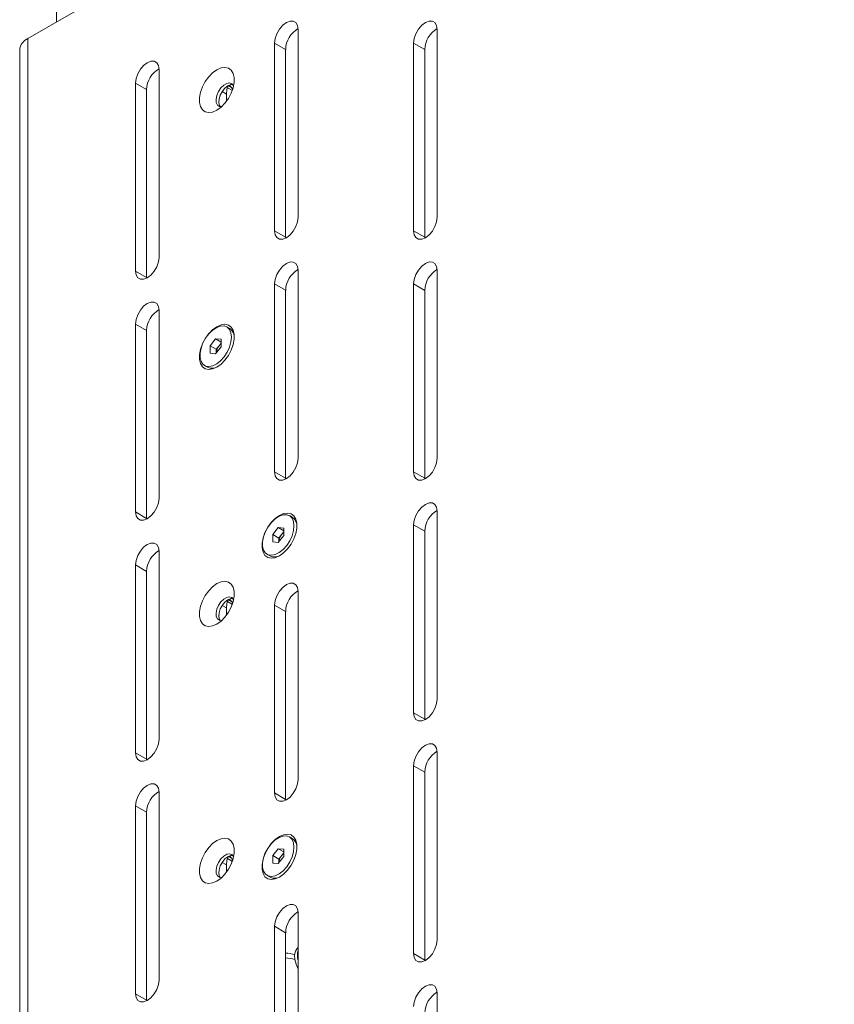
# Model space of a CAD drawing. Units: millimetres. Extents: x 74 to 8145, y 1886 to 7899.
# Drawn here: x 6851 to 7058, y 2345 to 2596 of the extents above; entities that cross this region are included whole.
import ezdxf

# ---------------------------------------------------------------- set-up
doc = ezdxf.new("R2010")
doc.units = ezdxf.units.MM

msp = doc.modelspace()

# ---------------------------------------------------------------- linework, layer by layer
at = {"color": 7, "linetype": 'Continuous', "lineweight": 18}
for p, q in [((6859.92, 2813.6), (6859.92, 2595.01)), ((7196.24, 2789.16), (6852.59, 2590.77)), ((6921.35, 2545.34), (6921.35, 2593.11)), ((6956.71, 2545.34), (6956.71, 2593.11)), ((6915.34, 2589.64), (6915.34, 2541.87)), ((6918.17, 2588.01), (6915.34, 2589.64)), ((6950.7, 2589.64), (6950.7, 2541.87)), ((6953.53, 2588.01), (6950.7, 2589.64)), ((6850.54, 2587.91), (6850.54, 2216.01)), ((6918.17, 2588.01), (6918.17, 2540.24)), ((6953.53, 2588.01), (6953.53, 2540.24)), ((6886, 2535.14), (6886, 2582.91)), ((6879.99, 2579.44), (6879.99, 2531.67)), ((6882.82, 2577.81), (6879.99, 2579.44)), ((6903.85, 2578.94), (6904.4, 2578.35)), ((6882.82, 2577.81), (6882.82, 2530.04)), ((6903.11, 2576.66), (6903.11, 2574.81)), ((6918.17, 2540.24), (6915.34, 2541.87)), ((6953.53, 2540.24), (6950.7, 2541.87)), ((6918.17, 2540.24), (6918.18, 2540.04)), ((6953.53, 2540.24), (6953.53, 2540.04)), ((6882.82, 2530.04), (6879.99, 2531.67)), ((6921.35, 2484.1), (6921.35, 2531.87)), ((6956.71, 2484.1), (6956.71, 2531.87)), ((6882.82, 2530.04), (6882.82, 2529.84)), ((6915.34, 2528.4), (6915.34, 2480.63)), ((6918.17, 2526.77), (6915.34, 2528.4)), ((6950.7, 2528.4), (6950.7, 2480.63)), ((6953.53, 2526.76), (6950.7, 2528.4)), ((6918.17, 2526.77), (6918.17, 2479)), ((6953.53, 2526.76), (6953.53, 2479)), ((6886, 2473.9), (6886, 2521.67)), ((6879.99, 2518.2), (6879.99, 2470.43)), ((6882.82, 2516.56), (6879.99, 2518.2)), ((6882.82, 2516.56), (6882.82, 2468.8)), ((6903.95, 2517.03), (6903.21, 2517.46)), ((6898.96, 2512.68), (6900.37, 2514.43)), ((6900.37, 2514.43), (6901.79, 2514.31)), ((6901.79, 2513.62), (6900.37, 2514.43)), ((6901.22, 2512.66), (6901.79, 2513.36)), ((6901.79, 2514.31), (6901.79, 2512.42)), ((6898.96, 2510.79), (6898.96, 2512.68)), ((6900.51, 2511.78), (6898.96, 2512.68)), ((6900.37, 2510.66), (6898.96, 2510.79)), ((6901.79, 2512.42), (6900.37, 2510.66)), ((6900.51, 2511.78), (6901.22, 2512.66)), ((6900.51, 2510.84), (6900.51, 2511.78)), ((6897.54, 2507.64), (6898.28, 2507.21)), ((6918.17, 2479), (6915.34, 2480.63)), ((6953.53, 2479), (6950.7, 2480.63)), ((6918.17, 2479), (6918.18, 2478.8)), ((6953.53, 2479), (6953.53, 2478.8)), ((6956.71, 2422.86), (6956.71, 2470.63)), ((6882.82, 2468.8), (6879.99, 2470.43)), ((6882.82, 2468.8), (6882.82, 2468.6)), ((6919.86, 2469.06), (6919.12, 2469.49)), ((6914.87, 2464.7), (6916.28, 2466.46)), ((6916.28, 2466.46), (6917.7, 2466.34)), ((6917.7, 2465.65), (6916.28, 2466.46)), ((6917.7, 2466.34), (6917.7, 2464.45)), ((6950.7, 2467.16), (6950.7, 2419.39)), ((6953.53, 2465.52), (6950.7, 2467.16)), ((6953.53, 2465.52), (6953.53, 2417.76)), ((6914.87, 2462.82), (6914.87, 2464.7)), ((6916.42, 2463.8), (6914.87, 2464.7)), ((6917.7, 2464.45), (6916.28, 2462.69)), ((6916.42, 2463.8), (6917.13, 2464.68)), ((6916.42, 2462.87), (6916.42, 2463.8)), ((6917.13, 2464.68), (6917.7, 2465.39)), ((6916.28, 2462.69), (6914.87, 2462.82)), ((6886, 2412.66), (6886, 2460.43)), ((6913.45, 2459.67), (6914.19, 2459.24)), ((6879.99, 2456.96), (6879.99, 2409.19)), ((6882.82, 2455.32), (6879.99, 2456.96)), ((6882.82, 2455.32), (6882.82, 2407.56)), ((6903.85, 2448.29), (6904.4, 2447.7)), ((6921.35, 2402.45), (6921.35, 2450.22)), ((6903.11, 2446.01), (6903.11, 2444.16)), ((6915.34, 2446.75), (6915.34, 2398.98)), ((6918.17, 2445.11), (6915.34, 2446.75)), ((6918.17, 2445.11), (6918.17, 2397.35)), ((6953.53, 2417.76), (6950.7, 2419.39)), ((6953.53, 2417.76), (6953.53, 2417.56)), ((6882.82, 2407.56), (6879.99, 2409.19)), ((6956.71, 2361.62), (6956.71, 2409.39)), ((6882.82, 2407.56), (6882.82, 2407.36)), ((6950.7, 2405.92), (6950.7, 2358.15)), ((6953.53, 2404.28), (6950.7, 2405.92)), ((6953.53, 2404.28), (6953.53, 2356.52)), ((6886, 2351.42), (6886, 2399.19)), ((6918.17, 2397.35), (6915.34, 2398.98)), ((6879.99, 2395.72), (6879.99, 2347.95)), ((6882.82, 2394.08), (6879.99, 2395.72)), ((6918.17, 2397.35), (6918.18, 2397.15)), ((6882.82, 2394.08), (6882.82, 2346.32)), ((6919.86, 2387.4), (6919.12, 2387.83)), ((6903.85, 2382.97), (6904.4, 2382.38)), ((6914.87, 2383.05), (6916.28, 2384.81)), ((6914.87, 2381.16), (6914.87, 2383.05)), ((6916.42, 2382.15), (6914.87, 2383.05)), ((6916.28, 2384.81), (6917.7, 2384.68)), ((6917.7, 2383.99), (6916.28, 2384.81)), ((6916.42, 2382.15), (6917.13, 2383.03)), ((6917.13, 2383.03), (6917.7, 2383.73)), ((6917.7, 2384.68), (6917.7, 2382.8)), ((6903.11, 2380.69), (6903.11, 2378.84)), ((6916.28, 2381.04), (6914.87, 2381.16)), ((6917.7, 2382.8), (6916.28, 2381.04)), ((6916.42, 2381.21), (6916.42, 2382.15)), ((6913.45, 2378.01), (6914.19, 2377.58)), ((6921.35, 2320.79), (6921.35, 2368.56)), ((6915.34, 2365.09), (6915.34, 2317.33)), ((6918.17, 2363.46), (6915.34, 2365.09)), ((6918.17, 2363.46), (6918.17, 2315.69)), ((6953.53, 2356.52), (6950.7, 2358.15)), ((6953.53, 2356.52), (6953.53, 2356.32)), ((6882.82, 2346.32), (6879.99, 2347.95)), ((6956.71, 2300.38), (6956.71, 2348.15)), ((6882.82, 2346.32), (6882.82, 2346.12))]:
    msp.add_line(p, q, dxfattribs=at)
at = {"color": 8, "linetype": 'Continuous', "lineweight": 18}
for p, q in [((6852.59, 2590.77), (6852.59, 2217.19)), ((6904.61, 2577.56), (6903.37, 2578.28)), ((6904.4, 2578.35), (6903.59, 2578.82)), ((6903.11, 2576.66), (6902.02, 2577.29)), ((6901.55, 2573.48), (6901.52, 2573.49)), ((6904.4, 2447.7), (6903.59, 2448.17)), ((6903.11, 2446.01), (6902.02, 2446.65)), ((6904.61, 2446.92), (6903.37, 2447.63)), ((6901.55, 2442.83), (6901.52, 2442.85)), ((6903.11, 2380.69), (6902.02, 2381.32)), ((6904.61, 2381.59), (6903.37, 2382.31)), ((6904.4, 2382.38), (6903.59, 2382.85)), ((6901.55, 2377.51), (6901.52, 2377.52)), ((6920.49, 2356.7), (6920.44, 2356.67))]:
    msp.add_line(p, q, dxfattribs=at)
at = {"color": 7, "linetype": 'Continuous', "lineweight": 18, "flags": 128}
for points in [[(6921.35, 2593.11), (6921.21, 2594.1), (6920.78, 2594.82), (6920.11, 2595.2), (6919.28, 2595.21), (6918.35, 2594.85), (6917.42, 2594.14), (6916.58, 2593.16), (6915.92, 2592.01), (6915.49, 2590.8), (6915.34, 2589.64)], [(6956.71, 2593.11), (6956.56, 2594.1), (6956.13, 2594.82), (6955.47, 2595.2), (6954.63, 2595.21), (6953.7, 2594.84), (6952.77, 2594.14), (6951.94, 2593.16), (6951.27, 2592.01), (6950.85, 2590.8), (6950.7, 2589.64)], [(6886, 2582.91), (6885.85, 2583.9), (6885.42, 2584.62), (6884.76, 2585), (6883.92, 2585.01), (6882.99, 2584.64), (6882.06, 2583.94), (6881.23, 2582.96), (6880.56, 2581.81), (6880.13, 2580.6), (6879.99, 2579.44)], [(6900.67, 2572.56), (6901.74, 2573.32), (6902.74, 2574.34), (6903.62, 2575.56), (6904.34, 2576.9), (6904.84, 2578.28), (6905.09, 2579.63), (6905.09, 2580.87), (6904.84, 2581.93), (6904.34, 2582.74), (6903.62, 2583.26), (6902.74, 2583.45), (6901.74, 2583.31), (6900.67, 2582.85), (6899.6, 2582.08), (6898.6, 2581.06), (6897.72, 2579.85), (6897, 2578.51), (6896.51, 2577.12), (6896.25, 2575.77), (6896.25, 2574.53), (6896.51, 2573.47), (6897, 2572.66), (6897.72, 2572.15), (6898.6, 2571.95), (6899.6, 2572.09), (6900.67, 2572.56)], [(6904.95, 2578.75), (6904.93, 2578.79), (6904.51, 2579.29), (6903.9, 2579.49), (6903.18, 2579.36), (6902.41, 2578.91), (6901.68, 2578.21), (6901.08, 2577.31), (6900.65, 2576.33), (6900.47, 2575.36), (6900.53, 2574.51), (6900.84, 2573.87), (6901.36, 2573.52), (6901.91, 2573.47)], [(6901.53, 2573.48), (6901.36, 2573.75), (6901.17, 2574.5), (6901.24, 2575.42), (6901.55, 2576.41), (6902.07, 2577.37), (6902.74, 2578.18), (6903.5, 2578.76)], [(6903.55, 2578.79), (6903.24, 2577.78), (6903.11, 2576.66)], [(6903.5, 2578.76), (6904.26, 2579.05), (6904.76, 2579.06)], [(6915.34, 2541.87), (6915.49, 2540.89), (6915.92, 2540.17), (6916.58, 2539.78), (6917.42, 2539.77), (6918.35, 2540.14), (6919.28, 2540.84), (6920.11, 2541.82), (6920.78, 2542.97), (6921.21, 2544.19), (6921.35, 2545.34)], [(6950.7, 2541.87), (6950.85, 2540.88), (6951.27, 2540.16), (6951.94, 2539.78), (6952.77, 2539.77), (6953.7, 2540.14), (6954.63, 2540.84), (6955.47, 2541.82), (6956.13, 2542.97), (6956.56, 2544.18), (6956.71, 2545.34)], [(6879.99, 2531.67), (6880.13, 2530.68), (6880.56, 2529.96), (6881.23, 2529.58), (6882.06, 2529.57), (6882.99, 2529.94), (6883.92, 2530.64), (6884.76, 2531.62), (6885.42, 2532.77), (6885.85, 2533.98), (6886, 2535.14)], [(6921.35, 2531.87), (6921.21, 2532.86), (6920.78, 2533.58), (6920.11, 2533.96), (6919.28, 2533.97), (6918.35, 2533.61), (6917.42, 2532.9), (6916.58, 2531.92), (6915.92, 2530.77), (6915.49, 2529.56), (6915.34, 2528.4)], [(6956.71, 2531.87), (6956.56, 2532.85), (6956.13, 2533.58), (6955.47, 2533.96), (6954.63, 2533.97), (6953.7, 2533.6), (6952.77, 2532.9), (6951.94, 2531.92), (6951.27, 2530.77), (6950.85, 2529.55), (6950.7, 2528.4)], [(6886, 2521.67), (6885.85, 2522.65), (6885.42, 2523.38), (6884.76, 2523.76), (6883.92, 2523.77), (6882.99, 2523.4), (6882.06, 2522.7), (6881.23, 2521.72), (6880.56, 2520.57), (6880.13, 2519.35), (6879.99, 2518.2)], [(6900.67, 2507.23), (6901.74, 2508), (6902.74, 2509.02), (6903.62, 2510.23), (6904.34, 2511.57), (6904.84, 2512.96), (6905.09, 2514.31), (6905.09, 2515.55), (6904.84, 2516.61), (6904.34, 2517.42), (6903.62, 2517.93), (6902.74, 2518.13), (6901.74, 2517.99), (6900.67, 2517.52), (6899.6, 2516.76), (6898.6, 2515.74), (6897.72, 2514.52), (6897, 2513.18), (6896.51, 2511.8), (6896.25, 2510.44), (6896.25, 2509.2), (6896.51, 2508.15), (6897, 2507.34), (6897.72, 2506.82), (6898.6, 2506.63), (6899.6, 2506.77), (6900.67, 2507.23)], [(6904.38, 2514.86), (6904.26, 2515.94), (6903.89, 2516.81), (6903.3, 2517.41), (6902.52, 2517.7), (6901.61, 2517.67), (6900.63, 2517.32), (6899.62, 2516.66), (6898.67, 2515.75), (6897.82, 2514.64), (6897.13, 2513.4), (6896.65, 2512.1), (6896.4, 2510.83), (6896.4, 2509.67), (6896.65, 2508.69), (6897.13, 2507.96), (6897.82, 2507.51), (6898.67, 2507.37), (6899.62, 2507.57), (6900.63, 2508.07), (6901.61, 2508.86), (6902.52, 2509.88), (6903.3, 2511.07), (6903.89, 2512.35), (6904.26, 2513.64), (6904.38, 2514.86)], [(6915.34, 2480.63), (6915.49, 2479.65), (6915.92, 2478.92), (6916.58, 2478.54), (6917.42, 2478.53), (6918.35, 2478.9), (6919.28, 2479.6), (6920.11, 2480.58), (6920.78, 2481.73), (6921.21, 2482.95), (6921.35, 2484.1)], [(6950.7, 2480.63), (6950.85, 2479.64), (6951.27, 2478.92), (6951.94, 2478.54), (6952.77, 2478.53), (6953.7, 2478.89), (6954.63, 2479.6), (6955.47, 2480.58), (6956.13, 2481.73), (6956.56, 2482.94), (6956.71, 2484.1)], [(6879.99, 2470.43), (6880.13, 2469.44), (6880.56, 2468.72), (6881.23, 2468.34), (6882.06, 2468.33), (6882.99, 2468.69), (6883.92, 2469.4), (6884.76, 2470.38), (6885.42, 2471.53), (6885.85, 2472.74), (6886, 2473.9)], [(6956.71, 2470.63), (6956.56, 2471.61), (6956.13, 2472.34), (6955.47, 2472.72), (6954.63, 2472.73), (6953.7, 2472.36), (6952.77, 2471.66), (6951.94, 2470.68), (6951.27, 2469.53), (6950.85, 2468.31), (6950.7, 2467.16)], [(6916.58, 2459.26), (6917.65, 2460.03), (6918.65, 2461.04), (6919.53, 2462.26), (6920.25, 2463.6), (6920.75, 2464.98), (6921, 2466.34), (6921, 2467.58), (6920.75, 2468.63), (6920.25, 2469.44), (6919.53, 2469.96), (6918.65, 2470.15), (6917.65, 2470.01), (6916.58, 2469.55), (6915.51, 2468.78), (6914.51, 2467.76), (6913.63, 2466.55), (6912.91, 2465.21), (6912.42, 2463.82), (6912.16, 2462.47), (6912.16, 2461.23), (6912.42, 2460.18), (6912.91, 2459.37), (6913.63, 2458.85), (6914.51, 2458.65), (6915.51, 2458.79), (6916.58, 2459.26)], [(6920.29, 2466.89), (6920.17, 2467.97), (6919.8, 2468.83), (6919.21, 2469.43), (6918.43, 2469.73), (6917.52, 2469.69), (6916.54, 2469.34), (6915.53, 2468.69), (6914.58, 2467.78), (6913.73, 2466.67), (6913.04, 2465.42), (6912.56, 2464.13), (6912.31, 2462.86), (6912.31, 2461.7), (6912.56, 2460.72), (6913.04, 2459.98), (6913.73, 2459.53), (6914.58, 2459.4), (6915.53, 2459.59), (6916.54, 2460.1), (6917.52, 2460.89), (6918.43, 2461.91), (6919.21, 2463.09), (6919.8, 2464.37), (6920.17, 2465.67), (6920.29, 2466.89)], [(6886, 2460.43), (6885.85, 2461.41), (6885.42, 2462.14), (6884.76, 2462.52), (6883.92, 2462.53), (6882.99, 2462.16), (6882.06, 2461.46), (6881.23, 2460.48), (6880.56, 2459.33), (6880.13, 2458.11), (6879.99, 2456.96)], [(6900.67, 2441.91), (6901.74, 2442.68), (6902.74, 2443.69), (6903.62, 2444.91), (6904.34, 2446.25), (6904.84, 2447.63), (6905.09, 2448.99), (6905.09, 2450.23), (6904.84, 2451.28), (6904.34, 2452.09), (6903.62, 2452.61), (6902.74, 2452.8), (6901.74, 2452.66), (6900.67, 2452.2), (6899.6, 2451.43), (6898.6, 2450.41), (6897.72, 2449.2), (6897, 2447.86), (6896.51, 2446.47), (6896.25, 2445.12), (6896.25, 2443.88), (6896.51, 2442.83), (6897, 2442.02), (6897.72, 2441.5), (6898.6, 2441.3), (6899.6, 2441.44), (6900.67, 2441.91)], [(6921.35, 2450.22), (6921.21, 2451.2), (6920.78, 2451.93), (6920.11, 2452.31), (6919.28, 2452.32), (6918.35, 2451.95), (6917.42, 2451.25), (6916.58, 2450.27), (6915.92, 2449.12), (6915.49, 2447.9), (6915.34, 2446.75)], [(6904.95, 2448.1), (6904.93, 2448.15), (6904.51, 2448.65), (6903.9, 2448.84), (6903.18, 2448.71), (6902.41, 2448.27), (6901.68, 2447.56), (6901.08, 2446.66), (6900.65, 2445.68), (6900.47, 2444.71), (6900.53, 2443.86), (6900.84, 2443.23), (6901.36, 2442.88), (6901.91, 2442.83)], [(6901.53, 2442.83), (6901.36, 2443.11), (6901.17, 2443.86), (6901.24, 2444.78), (6901.55, 2445.77), (6902.07, 2446.72), (6902.74, 2447.53), (6903.5, 2448.12)], [(6903.55, 2448.15), (6903.24, 2447.14), (6903.11, 2446.01)], [(6903.5, 2448.12), (6904.26, 2448.41), (6904.76, 2448.42)], [(6950.7, 2419.39), (6950.85, 2418.4), (6951.27, 2417.68), (6951.94, 2417.3), (6952.77, 2417.29), (6953.7, 2417.65), (6954.63, 2418.36), (6955.47, 2419.34), (6956.13, 2420.49), (6956.56, 2421.7), (6956.71, 2422.86)], [(6879.99, 2409.19), (6880.13, 2408.2), (6880.56, 2407.48), (6881.23, 2407.1), (6882.06, 2407.09), (6882.99, 2407.45), (6883.92, 2408.16), (6884.76, 2409.14), (6885.42, 2410.29), (6885.85, 2411.5), (6886, 2412.66)], [(6956.71, 2409.39), (6956.56, 2410.37), (6956.13, 2411.09), (6955.47, 2411.48), (6954.63, 2411.49), (6953.7, 2411.12), (6952.77, 2410.42), (6951.94, 2409.44), (6951.27, 2408.29), (6950.85, 2407.07), (6950.7, 2405.92)], [(6886, 2399.19), (6885.85, 2400.17), (6885.42, 2400.89), (6884.76, 2401.28), (6883.92, 2401.29), (6882.99, 2400.92), (6882.06, 2400.22), (6881.23, 2399.24), (6880.56, 2398.09), (6880.13, 2396.87), (6879.99, 2395.72)], [(6915.34, 2398.98), (6915.49, 2397.99), (6915.92, 2397.27), (6916.58, 2396.89), (6917.42, 2396.88), (6918.35, 2397.24), (6919.28, 2397.95), (6920.11, 2398.93), (6920.78, 2400.08), (6921.21, 2401.29), (6921.35, 2402.45)], [(6916.58, 2377.61), (6917.65, 2378.37), (6918.65, 2379.39), (6919.53, 2380.61), (6920.25, 2381.94), (6920.75, 2383.33), (6921, 2384.68), (6921, 2385.92), (6920.75, 2386.98), (6920.25, 2387.79), (6919.53, 2388.31), (6918.65, 2388.5), (6917.65, 2388.36), (6916.58, 2387.89), (6915.51, 2387.13), (6914.51, 2386.11), (6913.63, 2384.9), (6912.91, 2383.56), (6912.42, 2382.17), (6912.16, 2380.82), (6912.16, 2379.58), (6912.42, 2378.52), (6912.91, 2377.71), (6913.63, 2377.19), (6914.51, 2377), (6915.51, 2377.14), (6916.58, 2377.61)], [(6920.29, 2385.24), (6920.17, 2386.32), (6919.8, 2387.18), (6919.21, 2387.78), (6918.43, 2388.07), (6917.52, 2388.04), (6916.54, 2387.69), (6915.53, 2387.04), (6914.58, 2386.13), (6913.73, 2385.01), (6913.04, 2383.77), (6912.56, 2382.47), (6912.31, 2381.21), (6912.31, 2380.05), (6912.56, 2379.07), (6913.04, 2378.33), (6913.73, 2377.88), (6914.58, 2377.75), (6915.53, 2377.94), (6916.54, 2378.45), (6917.52, 2379.23), (6918.43, 2380.25), (6919.21, 2381.44), (6919.8, 2382.72), (6920.17, 2384.01), (6920.29, 2385.24)], [(6900.67, 2376.59), (6901.74, 2377.35), (6902.74, 2378.37), (6903.62, 2379.59), (6904.34, 2380.93), (6904.84, 2382.31), (6905.09, 2383.66), (6905.09, 2384.9), (6904.84, 2385.96), (6904.34, 2386.77), (6903.62, 2387.29), (6902.74, 2387.48), (6901.74, 2387.34), (6900.67, 2386.88), (6899.6, 2386.11), (6898.6, 2385.09), (6897.72, 2383.88), (6897, 2382.54), (6896.51, 2381.15), (6896.25, 2379.8), (6896.25, 2378.56), (6896.51, 2377.5), (6897, 2376.69), (6897.72, 2376.18), (6898.6, 2375.98), (6899.6, 2376.12), (6900.67, 2376.59)], [(6904.95, 2382.78), (6904.93, 2382.82), (6904.51, 2383.32), (6903.9, 2383.52), (6903.18, 2383.39), (6902.41, 2382.94), (6901.68, 2382.24), (6901.08, 2381.34), (6900.65, 2380.36), (6900.47, 2379.39), (6900.53, 2378.54), (6900.84, 2377.91), (6901.36, 2377.55), (6901.91, 2377.5)], [(6903.5, 2382.79), (6904.26, 2383.08), (6904.76, 2383.09)], [(6901.53, 2377.51), (6901.36, 2377.78), (6901.17, 2378.53), (6901.24, 2379.45), (6901.55, 2380.44), (6902.07, 2381.4), (6902.74, 2382.21), (6903.5, 2382.79)], [(6903.55, 2382.82), (6903.24, 2381.81), (6903.11, 2380.69)], [(6921.35, 2368.56), (6921.21, 2369.55), (6920.78, 2370.27), (6920.11, 2370.65), (6919.28, 2370.66), (6918.35, 2370.3), (6917.42, 2369.59), (6916.58, 2368.62), (6915.92, 2367.46), (6915.49, 2366.25), (6915.34, 2365.09)], [(6950.7, 2358.15), (6950.85, 2357.16), (6951.27, 2356.44), (6951.94, 2356.06), (6952.77, 2356.05), (6953.7, 2356.41), (6954.63, 2357.12), (6955.47, 2358.1), (6956.13, 2359.25), (6956.56, 2360.46), (6956.71, 2361.62)], [(6921.35, 2359.67), (6921.12, 2359.48), (6920.66, 2358.76), (6920.45, 2357.8), (6920.5, 2356.67), (6920.8, 2355.43), (6921.34, 2354.2), (6921.35, 2354.18)], [(6879.99, 2347.95), (6880.13, 2346.96), (6880.56, 2346.24), (6881.23, 2345.86), (6882.06, 2345.85), (6882.99, 2346.21), (6883.92, 2346.92), (6884.76, 2347.9), (6885.42, 2349.05), (6885.85, 2350.26), (6886, 2351.42)], [(6956.71, 2348.15), (6956.56, 2349.13), (6956.13, 2349.85), (6955.47, 2350.24), (6954.63, 2350.25), (6953.7, 2349.88), (6952.77, 2349.18), (6951.94, 2348.2), (6951.27, 2347.05), (6950.85, 2345.83), (6950.7, 2344.68)]]:
    msp.add_lwpolyline(points, dxfattribs=at)
at = {"color": 7, "linetype": 'Continuous', "lineweight": 18}
for centre, radius, start, end in [((6924.45, 2587.84), 6.28, 119.6081, 178.499), ((6959.81, 2587.84), 6.28, 119.6081, 178.499), ((6854.04, 2587.56), 3.52, 114.3747, 174.3052), ((6889.1, 2577.64), 6.28, 119.6081, 178.499), ((6903.81, 2577.66), 0.902, 10.8368, 49.3795), ((6924.45, 2526.6), 6.28, 119.6081, 178.499), ((6959.81, 2526.6), 6.28, 119.6081, 178.499), ((6889.1, 2516.4), 6.28, 119.6081, 178.499), ((6902.47, 2514.83), 2.65, 356.7884, 56.1139), ((6903.35, 2510.99), 2.7, 125.2182, 141.8194), ((6903.58, 2510.69), 3.07, 140.2279, 177.3607), ((6899.44, 2509.67), 2.72, 244.7423, 302.3661), ((6959.81, 2465.36), 6.28, 119.6081, 178.499), ((6918.38, 2466.86), 2.65, 356.7884, 56.114), ((6919.49, 2462.72), 3.07, 140.2279, 177.3607), ((6919.26, 2463.01), 2.7, 125.2182, 141.8194), ((6889.1, 2455.16), 6.28, 119.6081, 178.499), ((6915.35, 2461.7), 2.72, 244.7423, 302.3661), ((6924.45, 2444.95), 6.28, 119.6081, 178.499), ((6903.81, 2447.02), 0.902, 10.8368, 49.3795), ((6959.81, 2404.12), 6.28, 119.6081, 178.499), ((6889.1, 2393.92), 6.28, 119.6081, 178.499), ((6918.38, 2385.2), 2.65, 356.7885, 56.114), ((6919.49, 2381.07), 3.07, 140.2279, 177.3607), ((6919.26, 2381.36), 2.7, 125.2182, 141.8194), ((6903.81, 2381.69), 0.902, 10.8368, 49.3795), ((6915.35, 2380.04), 2.72, 244.7423, 302.3661), ((6924.45, 2363.3), 6.28, 119.6081, 178.499), ((6917.89, 2349.73), 8.55, 72.5571, 88.1235), ((6925.9, 2357.74), 4.76, 162.9758, 197.0242), ((6917.89, 2348.52), 8.53, 72.2327, 88.1323), ((6959.81, 2342.88), 6.28, 119.6081, 178.499)]:
    msp.add_arc(centre, radius, start, end, dxfattribs=at)

doc.saveas('drawing.dxf')
